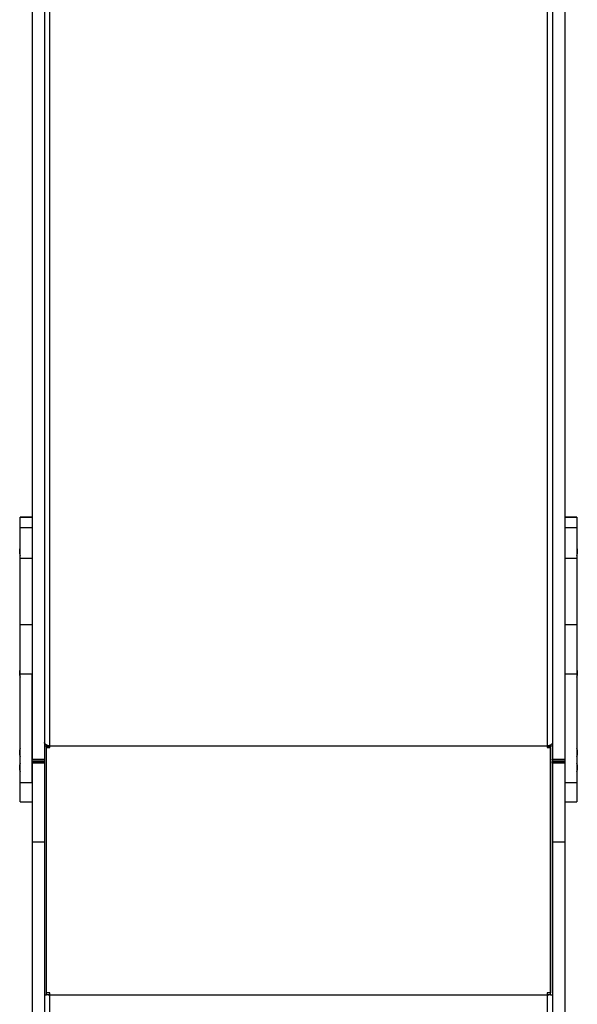
# Model space of a CAD drawing. Units: millimetres. Extents: x 40 to 169, y 92 to 225.
# Drawn here: x 85 to 96, y 143 to 163 of the extents above; entities that cross this region are included whole.
import ezdxf

# ---------------------------------------------------------------- set-up
doc = ezdxf.new("R2010")
doc.units = ezdxf.units.MM

msp = doc.modelspace()

# ---------------------------------------------------------------- linework, layer by layer
at = {"color": 1, "linetype": 'Continuous', "lineweight": 25}
for p, q in [((85.392, 148.484), (85.392, 169.908)), ((95.252, 169.908), (95.252, 148.484)), ((84.796, 152.409), (84.796, 152.271)), ((95.847, 152.296), (95.847, 152.409)), ((95.847, 152.271), (95.847, 152.296)), ((84.796, 149.995), (84.796, 149.858)), ((95.847, 149.883), (95.847, 149.995)), ((95.847, 149.858), (95.847, 149.883)), ((84.796, 148.419), (84.796, 148.282)), ((95.847, 148.307), (95.847, 148.419)), ((95.847, 148.282), (95.847, 148.307)), ((84.796, 148.123), (84.796, 147.986)), ((95.847, 148.01), (95.847, 148.123)), ((95.847, 147.986), (95.847, 148.01))]:
    msp.add_line(p, q, dxfattribs=at)
at = {"color": 7, "linetype": 'Continuous', "lineweight": 25}
for p, q in [((85.042, 169.088), (85.042, 148.219)), ((85.282, 169.088), (85.282, 148.219)), ((95.362, 169.088), (95.362, 148.219)), ((95.602, 169.088), (95.602, 148.219)), ((85.042, 153.02), (84.802, 153.02)), ((84.802, 153.01), (84.802, 153.02)), ((85.042, 153.01), (84.802, 153.01)), ((84.802, 152.814), (84.802, 153.01)), ((95.842, 153.02), (95.602, 153.02)), ((95.842, 153.01), (95.602, 153.01)), ((95.842, 153.02), (95.842, 153.01)), ((95.842, 153.01), (95.842, 152.814)), ((84.802, 152.814), (85.042, 152.814)), ((84.802, 152.199), (84.802, 152.814)), ((95.602, 152.814), (95.842, 152.814)), ((95.842, 152.814), (95.842, 152.199)), ((84.792, 152.307), (84.792, 152.391)), ((95.852, 152.391), (95.852, 152.289)), ((84.792, 152.289), (84.792, 152.307)), ((85.042, 152.199), (84.802, 152.199)), ((84.802, 150.893), (84.802, 152.199)), ((95.842, 152.199), (95.602, 152.199)), ((95.842, 152.199), (95.842, 150.893)), ((84.802, 150.893), (85.042, 150.893)), ((84.802, 149.903), (84.802, 150.893)), ((95.602, 150.893), (95.842, 150.893)), ((95.842, 150.893), (95.842, 149.903)), ((84.792, 149.894), (84.792, 149.977)), ((95.852, 149.977), (95.852, 149.876)), ((84.792, 149.876), (84.792, 149.894)), ((85.042, 149.903), (84.802, 149.903)), ((84.802, 147.759), (84.802, 149.903)), ((85.042, 147.759), (85.042, 149.903)), ((95.842, 149.903), (95.602, 149.903)), ((95.602, 149.903), (95.602, 147.759)), ((95.842, 149.903), (95.842, 147.759)), ((85.282, 148.484), (85.322, 148.484)), ((85.322, 148.484), (85.322, 148.499)), ((85.322, 143.546), (85.322, 148.484)), ((85.322, 148.477), (85.392, 148.477)), ((85.322, 143.586), (85.322, 148.452)), ((85.322, 148.452), (85.392, 148.452)), ((85.392, 148.484), (95.252, 148.484)), ((85.392, 148.452), (85.392, 148.484)), ((95.252, 148.484), (95.252, 148.452)), ((95.252, 148.477), (95.322, 148.477)), ((95.252, 148.452), (95.322, 148.452)), ((95.322, 148.484), (95.322, 148.499)), ((95.322, 143.546), (95.322, 148.484)), ((95.322, 148.484), (95.362, 148.484)), ((95.322, 148.452), (95.322, 143.586)), ((84.792, 148.318), (84.792, 148.401)), ((84.792, 148.3), (84.792, 148.318)), ((85.042, 148.219), (85.282, 148.219)), ((85.282, 148.219), (85.282, 148.204)), ((95.362, 148.219), (95.602, 148.219)), ((95.362, 148.204), (95.362, 148.219)), ((95.852, 148.401), (95.852, 148.3)), ((84.792, 148.022), (84.792, 148.105)), ((84.792, 148.004), (84.792, 148.022)), ((85.042, 148.204), (85.282, 148.204)), ((85.042, 148.17), (85.282, 148.17)), ((85.282, 148.137), (85.042, 148.137)), ((85.042, 148.137), (85.042, 146.575)), ((85.282, 148.204), (85.282, 148.17)), ((85.282, 148.17), (85.282, 148.137)), ((85.282, 148.137), (85.282, 146.575)), ((95.362, 148.204), (95.602, 148.204)), ((95.362, 148.204), (95.362, 148.17)), ((95.362, 148.17), (95.602, 148.17)), ((95.362, 148.137), (95.362, 148.17)), ((95.602, 148.137), (95.362, 148.137)), ((95.362, 148.137), (95.362, 146.575)), ((95.602, 148.137), (95.602, 146.575)), ((95.852, 148.105), (95.852, 148.004)), ((84.802, 147.759), (85.042, 147.759)), ((84.802, 147.374), (84.802, 147.759)), ((95.602, 147.759), (95.842, 147.759)), ((95.842, 147.759), (95.842, 147.374)), ((84.802, 147.374), (85.042, 147.374)), ((95.602, 147.374), (95.842, 147.374)), ((85.282, 146.575), (85.042, 146.575)), ((85.042, 146.575), (85.042, 143.168)), ((85.282, 146.575), (85.282, 143.168)), ((95.602, 146.575), (95.362, 146.575)), ((95.362, 146.575), (95.362, 143.168)), ((95.602, 146.575), (95.602, 143.168)), ((85.282, 143.546), (85.322, 143.546)), ((85.392, 143.586), (85.322, 143.586)), ((85.392, 143.546), (85.392, 143.586)), ((85.392, 133.521), (85.392, 143.546)), ((85.392, 143.546), (95.252, 143.546)), ((95.252, 143.586), (95.252, 143.546)), ((95.322, 143.586), (95.252, 143.586)), ((95.252, 143.546), (95.252, 133.521)), ((95.322, 143.546), (95.362, 143.546))]:
    msp.add_line(p, q, dxfattribs=at)
at = {"color": 7, "linetype": 'Continuous', "lineweight": 25, "flags": 128}
for points in [[(84.802, 152.419), (84.799, 152.414), (84.796, 152.409)], [(95.847, 152.409), (95.845, 152.414), (95.842, 152.419)], [(84.796, 152.271), (84.799, 152.266), (84.802, 152.261)], [(95.842, 152.261), (95.845, 152.266), (95.847, 152.271)], [(84.802, 150.006), (84.799, 150.001), (84.796, 149.995)], [(95.847, 149.995), (95.845, 150.001), (95.842, 150.006)], [(84.796, 149.858), (84.799, 149.853), (84.802, 149.848)], [(95.842, 149.848), (95.845, 149.853), (95.847, 149.858)], [(84.802, 148.43), (84.799, 148.425), (84.796, 148.419)], [(85.392, 148.484), (85.37, 148.485), (85.35, 148.489), (85.331, 148.495), (85.314, 148.504), (85.3, 148.514), (85.29, 148.526), (85.284, 148.538), (85.282, 148.552)], [(95.362, 148.552), (95.36, 148.538), (95.353, 148.526), (95.343, 148.514), (95.329, 148.504), (95.313, 148.495), (95.294, 148.489), (95.273, 148.485), (95.252, 148.484)], [(95.847, 148.419), (95.845, 148.425), (95.842, 148.43)], [(84.796, 148.282), (84.799, 148.277), (84.802, 148.272)], [(95.842, 148.272), (95.845, 148.277), (95.847, 148.282)], [(84.802, 148.133), (84.799, 148.128), (84.796, 148.123)], [(95.847, 148.123), (95.845, 148.128), (95.842, 148.133)], [(84.796, 147.986), (84.799, 147.98), (84.802, 147.975)], [(95.842, 147.975), (95.845, 147.98), (95.847, 147.986)]]:
    msp.add_lwpolyline(points, dxfattribs=at)
at = {"color": 7, "linetype": 'Continuous', "lineweight": 25}
for centre, radius, start, end in [((84.832, 152.391), 0.04, 153.3719, 180), ((95.812, 152.391), 0.04, 0, 26.6281), ((84.832, 152.289), 0.04, 180, 206.6281), ((95.812, 152.289), 0.04, 333.3719, 0), ((84.832, 149.977), 0.04, 153.3719, 180), ((95.812, 149.977), 0.04, 360, 26.6281), ((84.832, 149.876), 0.04, 180, 206.6281), ((95.812, 149.876), 0.04, 333.3719, 0), ((84.832, 148.401), 0.04, 153.3719, 180), ((95.812, 148.401), 0.04, 360, 26.6281), ((84.832, 148.3), 0.04, 180, 206.6281), ((95.812, 148.3), 0.04, 333.3719, 0), ((84.832, 148.105), 0.04, 153.3719, 180), ((95.812, 148.105), 0.04, 360, 26.6281), ((84.832, 148.004), 0.04, 180, 206.6281), ((95.812, 148.004), 0.04, 333.3719, 0), ((85.374, 143.701), 0.151, 249.5466, 276.5567), ((85.388, 144.259), 0.713, 264.6763, 270.3099), ((95.269, 143.701), 0.151, 263.4433, 290.4534), ((95.255, 144.259), 0.713, 269.6901, 275.3237)]:
    msp.add_arc(centre, radius, start, end, dxfattribs=at)

doc.saveas('drawing.dxf')
